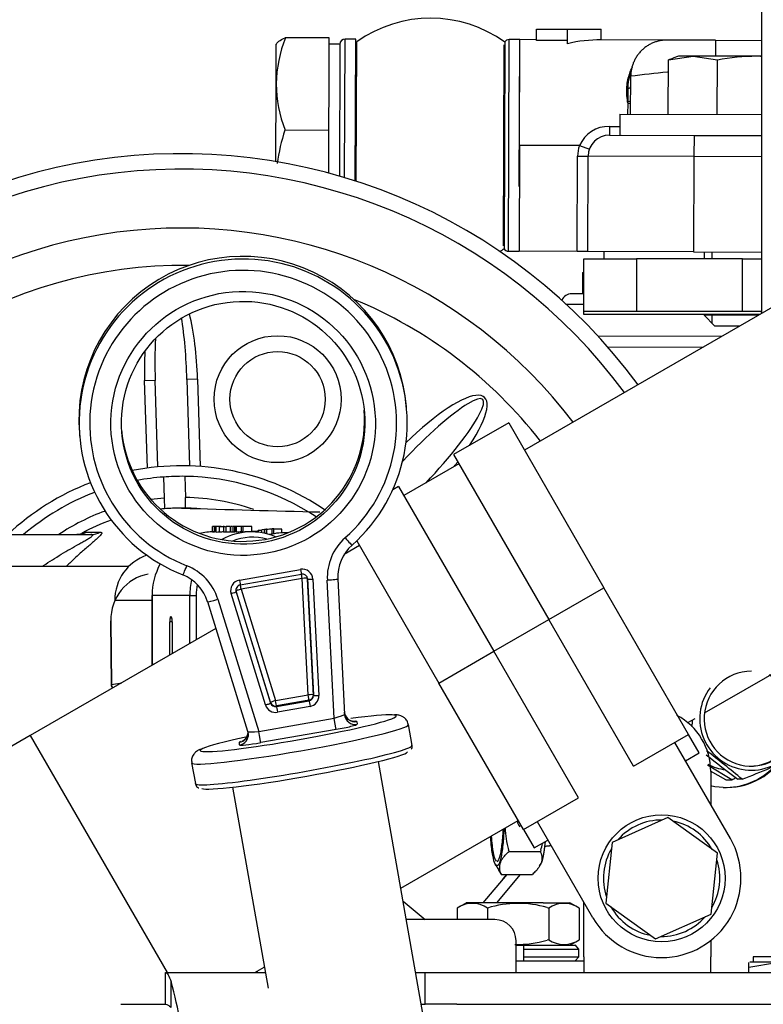
# Model space of a CAD drawing. Units: millimetres. Extents: x 0 to 289, y 0 to 202.
# Drawn here: x 195 to 203, y 159 to 170 of the extents above; entities that cross this region are included whole.
import ezdxf
from ezdxf.enums import TextEntityAlignment as Align

# ---------------------------------------------------------------- set-up
doc = ezdxf.new("R2010")
doc.units = ezdxf.units.MM
for name, color, linetype in [('12814051_TORNILL', 7, 'Continuous'), ('13114020_REVA_TA', 7, 'Continuous'), ('13114022_ELEMENT', 7, 'Continuous'), ('13810057', 7, 'Continuous'), ('13810071', 7, 'Continuous'), ('13811028', 7, 'Continuous'), ('13812029_MINI17', 7, 'Continuous'), ('13812030.1', 7, 'Continuous'), ('13812030.3', 7, 'Continuous'), ('13814026_MINI17', 7, 'Continuous'), ('13817002', 7, 'Continuous'), ('13817002_ANULADO', 7, 'Continuous'), ('13819006', 7, 'Continuous'), ('15119015_ROTULA', 7, 'Continuous'), ('17214012_TERMINA', 7, 'Continuous'), ('30L00-00571_000_', 7, 'Continuous'), ('51031008_Ø8_DIN9', 7, 'Continuous'), ('54082032_ABRAZAD', 7, 'Continuous'), ('56000205_ARANDEL', 7, 'Continuous'), ('57000369_ARANDEL', 7, 'Continuous'), ('59071304', 7, 'Continuous'), ('DIAMETROM6_DIN12', 7, 'Continuous'), ('DIAMETROM6_DIN_1', 7, 'Continuous'), ('DIN-933_M6X12_52', 7, 'Continuous'), ('DIN-933_M8_X_20', 7, 'Continuous'), ('Predeterminado', 7, 'Continuous')]:
    doc.layers.add(name, color=color, linetype=linetype)
doc.styles.add('SEACAD_Arial', font='arial.ttf')
doc.dimstyles.new('SOLE', dxfattribs={"dimtxt": 2.6, "dimasz": 2.08, "dimexe": 1.3, "dimexo": 1.3, "dimgap": 1.3, "dimtad": 1, "dimlfac": 8.333333, "dimdsep": 46, "dimtxsty": 'SEACAD_Arial', "dimblk1": '_SE_FILLED', "dimblk2": '_SE_FILLED', "dimsah": 1, "dimcen": 1.3, "dimadec": 0, "dimazin": 0, "dimtfac": 1, "dimtmove": 0, "dimatfit": 3, "dimfxl": 0, "dimtolj": 1, "dimarcsym": 0})

# ---------------------------------------------------------------- blocks, each defined once
blk = doc.blocks.new('SE4')
at = {"layer": '12814051_TORNILL', "color": 7, "linetype": 'Continuous'}
for p, q in [((198.153, 169.677), (197.655, 169.679)), ((198.151, 169.153), (198.153, 169.677)), ((197.551, 169.155), (197.553, 169.606)), ((198.273, 169.604), (198.153, 169.604)), ((198.273, 169.604), (198.268, 168.11)), ((198.464, 169.303), (198.452, 169.303)), ((197.549, 168.274), (197.551, 169.155)), ((198.15, 168.628), (198.151, 169.153)), ((198.15, 168.628), (197.652, 168.63)), ((198.148, 168.143), (198.15, 168.628))]:
    blk.add_line(p, q, dxfattribs=at)
for centre, radius, start, end in [((199.077, 169.126), 1.525, 158.7421, 178.915), ((199.054, 169.169), 1.502, 180.5572, 201.0451), ((199.528, 167.997), 1.981, 161.3545, 172.6291)]:
    blk.add_arc(centre, radius, start, end, dxfattribs=at)
blk.add_open_spline([(197.553, 169.597), (197.553, 169.604), (197.555, 169.611), (197.565, 169.625), (197.572, 169.632), (197.598, 169.652), (197.624, 169.666), (197.655, 169.679)], degree=3, knots=[0, 0, 0, 0, 0.25, 0.25, 0.5, 0.5, 1, 1, 1, 1], dxfattribs=at)
at = {"layer": '13114020_REVA_TA', "color": 7, "linetype": 'Continuous'}
for p, q in [((200.502, 169.647), (200.503, 169.776)), ((200.503, 169.776), (200.854, 169.775)), ((200.853, 169.61), (200.854, 169.775)), ((200.854, 169.775), (201.238, 169.774)), ((201.237, 169.654), (201.238, 169.774)), ((200.309, 168.457), (200.313, 169.657)), ((200.502, 169.656), (200.313, 169.657)), ((200.853, 169.646), (200.502, 169.647)), ((201.962, 169.652), (201.235, 169.654)), ((202.533, 169.65), (201.985, 169.652)), ((202.533, 169.65), (203.055, 169.648)), ((202.533, 169.65), (202.533, 169.471)), ((201.57, 168.813), (201.572, 169.241)), ((201.541, 168.931), (201.537, 168.953)), ((201.54, 168.813), (201.541, 168.931)), ((201.541, 168.931), (201.541, 168.954)), ((201.33, 168.672), (201.45, 168.672)), ((201.33, 168.672), (201.33, 168.574)), ((201.33, 168.574), (202.29, 168.571)), ((202.29, 168.571), (202.289, 168.331)), ((202.29, 168.571), (203.055, 168.568)), ((200.309, 168.457), (200.305, 167.257)), ((200.99, 168.455), (200.309, 168.457)), ((200.99, 168.455), (201.103, 168.415)), ((200.965, 167.255), (200.969, 168.335)), ((200.969, 168.335), (201.089, 168.335)), ((201.085, 167.255), (201.089, 168.335)), ((202.289, 168.331), (201.089, 168.335)), ((202.289, 168.331), (202.285, 167.251)), ((203.055, 168.328), (202.289, 168.331)), ((200.965, 167.255), (200.305, 167.257)), ((201.085, 167.255), (200.965, 167.255)), ((202.285, 167.251), (201.085, 167.255)), ((201.265, 167.254), (201.265, 167.172)), ((202.285, 167.251), (203.055, 167.248))]:
    blk.add_line(p, q, dxfattribs=at)
for centre, radius, start, end in [((202.513, 162.591), 6.716, 94.4711, 98.0596), ((196.76, 169.09), 4.783, 358.364, 0.1947), ((201.32, 168.313), 0.359, 88.4091, 156.6884), ((201.329, 168.334), 0.24, 89.8149, 179.8149), ((201.329, 168.334), 0.36, 160.3436, 179.8149)]:
    blk.add_arc(centre, radius, start, end, dxfattribs=at)
for centre, major_axis, ratio, start_param, end_param in [((201.231, 168.454), (1.408, -0.005), 0.85242, 1.56901, 1.845305), ((201.541, 169.123), (0.03, -0.0001), 0.546571, 4.778562, 6.283185), ((201.541, 168.966), (0.03, -0.0001), 0.414401, 4.7309, 6.283185), ((201.541, 168.943), (0.03, -0.0001), 0.39802, 4.712389, 6.283185)]:
    blk.add_ellipse(centre, major_axis=major_axis, ratio=ratio, start_param=start_param, end_param=end_param, dxfattribs=at)
blk.add_rational_spline([(201.985, 169.652), (201.573, 169.653), (201.572, 169.241)], [1, 0.707106781187, 1], degree=2, dxfattribs=at)
for points, knots in [([(201.537, 168.953), (201.527, 169.012), (201.524, 169.069), (201.531, 169.15), (201.534, 169.176), (201.545, 169.226), (201.552, 169.25), (201.569, 169.299), (201.579, 169.324), (201.592, 169.347)], [0, 0, 0, 0, 0.125, 0.125, 0.1875, 0.1875, 0.25, 0.25, 0.3205437, 0.3205437, 0.3205437, 0.3205437]), ([(201.543, 169.106), (201.543, 169.155), (201.55, 169.2), (201.566, 169.253), (201.569, 169.264), (201.573, 169.275)], [0, 0, 0, 0, 0.125, 0.125, 0.1577684, 0.1577684, 0.1577684, 0.1577684])]:
    blk.add_open_spline(points, degree=3, knots=knots, dxfattribs=at)
at = {"layer": '13114022_ELEMENT', "color": 7, "linetype": 'Continuous'}
for p, q in [((201.025, 167.015), (201.024, 166.775)), ((201.025, 167.015), (201.039, 167.015)), ((201.039, 166.775), (200.903, 166.775)), ((200.841, 166.655), (201.039, 166.655)), ((202.604, 166.29), (201.201, 166.294)), ((201.309, 166.174), (202.397, 166.17))]:
    blk.add_line(p, q, dxfattribs=at)
blk.add_arc((200.903, 166.655), 0.12, 89.8149, 157.9678, dxfattribs=at)
at = {"layer": '13810057', "color": 7, "linetype": 'Continuous'}
blk.add_line((192.427, 164.044), (195.451, 164.044), dxfattribs=at)
for centre, radius, start, end in [((196.479, 161.944), 2.4, 89.99, 94.6387), ((211.116, 656.186), 492.06, 268.29548, 268.47821), ((196.287, 162.135), 2.13, 114.6008, 116.0769)]:
    blk.add_arc(centre, radius, start, end, dxfattribs=at)
for centre, ratio, end_param in [((195.291, 164.284), 0.992401, 3.620643), ((195.451, 164.284), 0.955821, 3.61765)]:
    blk.add_ellipse(centre, major_axis=(0, 0.24), ratio=ratio, start_param=3.141593, end_param=end_param, dxfattribs=at)
for points, knots in [([(194.902, 163.685), (194.906, 163.687), (194.909, 163.689), (194.946, 163.714), (194.98, 163.736), (195.081, 163.8), (195.149, 163.841), (195.249, 163.899), (195.282, 163.917), (195.329, 163.944), (195.345, 163.953), (195.375, 163.97), (195.39, 163.978), (195.417, 163.994), (195.43, 164.002), (195.452, 164.016), (195.461, 164.023), (195.472, 164.033), (195.473, 164.038), (195.467, 164.043), (195.46, 164.044), (195.451, 164.044)], [0.1114198, 0.1114198, 0.1114198, 0.1114198, 0.125, 0.125, 0.25, 0.25, 0.5, 0.5, 0.625, 0.625, 0.6875, 0.6875, 0.75, 0.75, 0.8125, 0.8125, 0.875, 0.875, 0.9375, 0.9375, 1, 1, 1, 1]), ([(195.556, 164.071), (195.563, 164.071), (195.568, 164.07), (195.574, 164.065), (195.575, 164.061), (195.571, 164.051), (195.566, 164.044), (195.553, 164.029), (195.544, 164.02), (195.524, 164.001), (195.513, 163.991), (195.487, 163.968), (195.473, 163.956), (195.431, 163.919), (195.4, 163.893), (195.351, 163.85), (195.335, 163.835), (195.301, 163.805), (195.285, 163.79), (195.237, 163.747), (195.207, 163.717), (195.176, 163.688)], [0, 0, 0, 0, 0.0625, 0.0625, 0.125, 0.125, 0.1875, 0.1875, 0.25, 0.25, 0.3125, 0.3125, 0.375, 0.375, 0.5, 0.5, 0.5625, 0.5625, 0.625, 0.625, 0.7389264, 0.7389264, 0.7389264, 0.7389264]), ([(195.354, 164.053), (195.354, 164.053), (195.353, 164.053), (195.346, 164.051), (195.325, 164.047), (195.304, 164.042), (195.292, 164.044), (195.291, 164.044)], [0.7480075, 0.7480075, 0.7480075, 0.7480075, 0.7809137, 0.847028, 0.9059907, 0.9942454, 1, 1, 1, 1]), ([(195.401, 164.071), (195.416, 164.071), (195.437, 164.071), (195.488, 164.071), (195.52, 164.071), (195.556, 164.071)], [0, 0, 0, 0, 0.5, 0.5, 1, 1, 1, 1])]:
    blk.add_open_spline(points, degree=3, knots=knots, dxfattribs=at)
at = {"layer": '13810071', "color": 7, "linetype": 'Continuous'}
for p, q in [((196.06, 165.789), (196.18, 165.793)), ((196.091, 164.798), (196.06, 165.789)), ((196.211, 164.811), (196.18, 165.793)), ((196.66, 165.807), (196.54, 165.804)), ((196.54, 165.804), (196.57, 164.823)), ((196.66, 165.807), (196.691, 164.816)), ((198.983, 164.87), (198.989, 164.877)), ((198.985, 164.88), (198.989, 164.877)), ((196.274, 164.696), (196.282, 164.456)), ((196.514, 164.704), (196.522, 164.464)), ((196.282, 164.456), (196.285, 164.336)), ((196.525, 164.344), (196.522, 164.464))]:
    blk.add_line(p, q, dxfattribs=at)
for radius in [0.72, 0.54]:
    blk.add_circle((197.567, 165.579), radius, dxfattribs=at)
for radius, start, end in [(6.42, 36.2712, 161.3319), (6.244, 36.4484, 160.7538), (5.576, 37.2255, 157.8748), (5.151, 89.0998, 155.9427), (5.151, 37.8241, 67.7369), (2.76, 94.2646, 100.4932), (2.76, 56.4356, 89.2808), (2.76, 110.9318, 130.4591), (2.52, 94.5021, 97.9271), (2.52, 71.0378, 89.0433), (2.52, 110.1597, 123.5573), (2.4, 94.6387, 95.7989), (2.4, 88.9067, 94.6387), (2.4, 84.9212, 88.9067), (2.4, 109.4183, 118.1393)]:
    blk.add_arc((196.479, 161.944), radius, start, end, dxfattribs=at)
for centre, major_axis, ratio, start_param, end_param in [((196.36, 165.798), (0.035, -1.128), 0.159567, 1.570796, 2.238438), ((196.36, 165.798), (0.036, -1.159), 0.258819, 1.570796, 2.266268), ((196.36, 165.798), (0.035, -1.128), 0.159567, 4.278955, 4.712389), ((196.36, 165.798), (0.036, -1.159), 0.258819, 4.418656, 4.712389), ((199.12, 164.754), (-0.773, -0.822), 0.159567, 1.570796, 4.712389), ((199.12, 164.754), (-0.794, -0.845), 0.258819, 2.163407, 4.56306), ((199.12, 164.754), (-0.794, -0.845), 0.258819, -4.402217, -4.341829)]:
    blk.add_ellipse(centre, major_axis=major_axis, ratio=ratio, start_param=start_param, end_param=end_param, dxfattribs=at)
at = {"layer": '13811028', "color": 7, "linetype": 'Continuous'}
for p, q in [((209.832, 170.463), (200.368, 164.999)), ((202.41, 162.021), (211.632, 167.345)), ((198.497, 163.919), (198.321, 163.817)), ((196.869, 162.979), (194.763, 161.763)), ((202.219, 161.911), (202.303, 161.959)), ((194.763, 161.763), (191.126, 159.663)), ((194.763, 161.763), (196.314, 159.076)), ((198.965, 160.032), (200.297, 160.801)), ((197.309, 159.076), (197.417, 159.138))]:
    blk.add_line(p, q, dxfattribs=at)
at = {"layer": '13812029_MINI17', "color": 7, "linetype": 'Continuous'}
for p, q in [((199.031, 165.463), (199.028, 165.494)), ((195.32, 165.192), (195.323, 165.161)), ((197.134, 163.527), (197.827, 163.649)), ((197.144, 163.472), (197.838, 163.594)), ((197.847, 163.547), (197.154, 163.425)), ((197.913, 162.227), (197.847, 163.547)), ((197.907, 163.544), (197.973, 162.226)), ((197.908, 163.538), (197.908, 163.542)), ((197.974, 162.219), (197.908, 163.538)), ((197.968, 163.537), (198.034, 162.218)), ((198.21, 161.96), (198.131, 163.528)), ((198.25, 163.542), (198.327, 162.004)), ((197.431, 162.112), (197.04, 163.374)), ((197.487, 162.141), (197.097, 163.403)), ((197.097, 163.403), (197.097, 163.395)), ((197.097, 163.395), (197.488, 162.133)), ((197.154, 163.425), (197.544, 162.162)), ((197.23, 161.81), (196.775, 163.282)), ((196.89, 163.309), (197.354, 161.809)), ((197.544, 162.162), (197.913, 162.227)), ((197.924, 162.165), (197.555, 162.1)), ((197.556, 162.092), (197.924, 162.157)), ((197.924, 162.157), (197.924, 162.165)), ((197.973, 162.226), (197.974, 162.219)), ((197.488, 162.133), (197.487, 162.141)), ((197.555, 162.1), (197.556, 162.092)), ((197.935, 162.094), (197.567, 162.029)), ((197.354, 161.809), (198.21, 161.96)), ((198.465, 161.923), (198.468, 161.892)), ((198.231, 161.834), (197.376, 161.684)), ((199.092, 161.653), (199.051, 161.889)), ((197.137, 161.657), (197.134, 161.688)), ((196.593, 161.455), (196.635, 161.219))]:
    blk.add_line(p, q, dxfattribs=at)
for centre, radius, start, end in [((197.123, 161.798), 0.107, 294.1384, 350.1802), ((199.049, 161.639), 0.045, 316.7093, 18.9694)]:
    blk.add_arc(centre, radius, start, end, dxfattribs=at)
for centre, major_axis, ratio, start_param, end_param in [((197.177, 165.312), (1.854, 0.151), 0.997929, -0.925891, 4.254888), ((197.174, 165.343), (1.854, 0.151), 0.997929, 0, 3.141593), ((197.177, 165.304), (1.734, 0.141), 0.997929, -0.925891, 4.254888), ((197.174, 165.343), (1.375, 0.112), 0.997929, 3.141593, 6.283185), ((198.731, 163.558), (-0.598, -0.049), 0.997929, 5.357295, 6.251982), ((198.332, 164.014), (-0.0796, 0.0898), 0.038668, 1.622264, 3.193061), ((198.73, 163.566), (-0.478, -0.039), 0.997929, 5.357295, 6.251982), ((196.537, 163.697), (0.044, 0.112), 0.028413, 3.083826, 4.654623), ((196.317, 163.133), (0.598, 0.049), 0.997929, 0.218608, 1.113295), ((197.848, 163.531), (-0.12, -0.01), 0.997929, 3.11039, 4.806091), ((197.827, 163.653), (-0.0104, 0.0591), 0.006019, 1.634885, 3.141593), ((197.848, 163.535), (-0.0598, -0.0049), 0.997929, 3.11039, 4.806091), ((197.847, 163.543), (0.0104, -0.0591), 0.006019, -4.6483, -3.657717), ((197.827, 163.653), (-0.0104, 0.0591), 0.006019, 3.141593, 3.205682), ((196.316, 163.14), (0.478, 0.039), 0.997929, 0.218608, 1.113295), ((197.155, 163.409), (0.12, 0.01), 0.997929, 1.664499, 3.360201), ((197.134, 163.531), (-0.0104, 0.0591), 0.006019, 1.634885, 3.141593), ((197.847, 163.543), (-0.0599, -0.003), 0.064295, 3.243337, 4.7144), ((197.968, 163.541), (0.0599, 0.003), 0.064295, 3.143604, 4.7144), ((198.131, 163.536), (-0.12, -0.006), 0.064295, 1.572807, 3.143604), ((197.04, 163.378), (-0.0573, -0.0177), 0.062795, 1.556818, 3.127614), ((197.155, 163.413), (0.0598, 0.0049), 0.997929, 1.664499, 3.360201), ((197.154, 163.421), (0.0598, 0.0049), 0.997929, 3.206097, 3.360201), ((197.154, 163.421), (-0.0573, -0.0177), 0.062795, 4.69841, 6.269207), ((197.154, 163.421), (0.0104, -0.0591), 0.006019, -4.6483, -3.661624), ((196.89, 163.317), (0.115, 0.035), 0.062795, 3.127614, 4.69841), ((197.545, 162.158), (0.0573, 0.0177), 0.062795, 1.556818, 3.127614), ((197.545, 162.158), (-0.0104, 0.0591), 0.006019, 3.205682, 4.776478), ((197.913, 162.223), (0.0599, 0.003), 0.064295, 0.002011, 1.572807), ((197.913, 162.223), (-0.0104, 0.0591), 0.006019, 3.205682, 4.776478), ((197.913, 162.223), (0.0598, 0.0049), 0.997929, 4.806091, 6.251982), ((197.914, 162.216), (0.0598, 0.0049), 0.997929, 4.806091, 6.251982), ((197.935, 162.098), (-0.0104, 0.0591), 0.006019, 0.064089, 1.634885), ((197.914, 162.212), (0.12, 0.01), 0.997929, 4.806091, 6.251982), ((198.034, 162.222), (-0.0599, -0.003), 0.064295, 0.002011, 1.572807), ((197.431, 162.115), (0.0573, 0.0177), 0.062795, 4.69841, 6.269207), ((197.546, 162.147), (-0.12, -0.01), 0.997929, 0.218608, 1.664499), ((197.545, 162.158), (0.0598, 0.0049), 0.997929, 3.360201, 4.806091), ((197.545, 162.151), (0.0598, 0.0049), 0.997929, 3.360201, 4.806091), ((197.566, 162.033), (-0.0104, 0.0591), 0.006019, 0.064089, 1.634885), ((197.801, 161.79), (1.111, 0.196), 0.064044, 3.272992, 6.152918), ((198.209, 161.968), (-0.118, -0.036), 0.060956, 1.557473, 3.128269), ((198.21, 161.952), (-0.021, 0.118), 0.006019, 3.205682, 4.776478), ((198.445, 162.041), (0.12, 0.01), 0.997929, 3.237314, 4.806091), ((198.447, 162.01), (0.12, 0.01), 0.997929, 3.11039, 3.141593), ((198.447, 162.01), (0.12, 0.01), 0.997929, 3.141593, 4.806091), ((197.801, 161.79), (1.111, 0.196), 0.064044, 0.270742, 0.991752), ((198.227, 161.881), (-0.238, -0.042), 0.063545, 3.135609, 3.686867), ((197.801, 161.79), (1.111, 0.196), 0.064044, 0, 0.270742), ((197.801, 161.79), (1.111, 0.196), 0.064044, 6.152918, 6.283185), ((197.822, 161.672), (-1.229, -0.217), 0.064044, 0, 3.135562), ((197.354, 161.817), (-0.124, -0.007), 0.062366, 0.001714, 1.57251), ((197.116, 161.775), (-0.12, -0.01), 0.997929, 3.141593, 3.360201), ((197.355, 161.802), (0.021, -0.118), 0.006019, 0.064089, 1.634885), ((198.23, 161.85), (0.238, 0.042), 0.063545, 4.706405, 6.277202), ((197.801, 161.79), (1.111, 0.196), 0.064044, -4.158583, -3.38776), ((197.113, 161.806), (-0.12, -0.01), 0.997929, 1.664499, 2.994298), ((197.116, 161.775), (-0.12, -0.01), 0.997929, 1.664499, 3.141593), ((197.864, 161.436), (1.229, 0.217), 0.064044, 3.135562, 6.283185), ((197.801, 161.79), (1.111, 0.196), 0.064044, 2.895425, 3.272992), ((197.372, 161.73), (-0.238, -0.042), 0.063545, 5.924357, 6.277202), ((197.375, 161.699), (0.238, 0.042), 0.063545, 3.135609, 4.706405), ((197.874, 161.377), (-1.17, -0.207), 0.064044, 0.087905, 3.076198)]:
    blk.add_ellipse(centre, major_axis=major_axis, ratio=ratio, start_param=start_param, end_param=end_param, dxfattribs=at)
for centre, major_axis in [((197.177, 165.304), (1.495, 0.122)), ((197.177, 165.312), (-1.375, -0.112))]:
    blk.add_ellipse(centre, major_axis=major_axis, ratio=0.997929, dxfattribs=at)
for points, knots in [([(198.43, 161.923), (198.43, 161.923), (198.43, 161.923), (198.428, 161.923), (198.42, 161.924), (198.402, 161.928), (198.374, 161.941), (198.346, 161.968), (198.329, 162.001), (198.326, 162.022), (198.325, 162.031)], [0.3689583, 0.3689583, 0.3689583, 0.3689583, 0.3697982, 0.4326973, 0.4837074, 0.544225, 0.6568181, 0.7809615, 0.919164, 1, 1, 1, 1]), ([(199.052, 161.878), (199.048, 161.898), (199.041, 161.93), (199.008, 161.966), (198.977, 161.984), (198.945, 161.995), (198.921, 161.999), (198.902, 161.999), (198.895, 161.999)], [0, 0, 0, 0, 0.168319, 0.306558, 0.439232, 0.598034, 0.859129, 1, 1, 1, 1]), ([(196.693, 161.607), (196.687, 161.605), (196.669, 161.598), (196.646, 161.584), (196.61, 161.548), (196.589, 161.5), (196.593, 161.471), (196.595, 161.455)], [0, 0, 0, 0, 0.120649, 0.472321, 0.681138, 0.857459, 1, 1, 1, 1]), ([(196.634, 161.225), (196.639, 161.21), (196.645, 161.186), (196.666, 161.173), (196.672, 161.17), (196.673, 161.17)], [0, 0, 0, 0, 0.486818, 0.901751, 1, 1, 1, 1])]:
    blk.add_open_spline(points, degree=3, knots=knots, dxfattribs=at)
at = {"layer": '13812030.1', "color": 7, "linetype": 'Continuous'}
for p, q in [((202.871, 137.938), (198.71, 161.47)), ((197.056, 161.178), (197.459, 158.899))]:
    blk.add_line(p, q, dxfattribs=at)
at = {"layer": '13812030.3', "color": 7, "linetype": 'Continuous'}
for p, q in [((202.479, 161.356), (202.479, 160.981)), ((201.039, 159.256), (201.039, 159.875)), ((202.479, 159.439), (202.479, 159.256)), ((201.039, 159.256), (201.039, 159.076)), ((202.479, 159.076), (202.479, 159.256)), ((196.296, 159.076), (197.428, 159.076)), ((196.296, 158.716), (196.296, 159.076)), ((199.134, 159.076), (199.239, 159.076)), ((199.239, 158.716), (199.239, 159.076)), ((199.239, 159.076), (199.599, 159.076)), ((199.599, 159.076), (203.367, 159.076)), ((196.359, 158.681), (196.359, 158.971)), ((195.79, 158.716), (196.296, 158.716)), ((199.198, 158.716), (199.239, 158.716)), ((199.599, 158.716), (199.239, 158.716)), ((199.599, 158.716), (203.367, 158.716))]:
    blk.add_line(p, q, dxfattribs=at)
for centre, radius, start, end in [((201.759, 161.356), 0.72, 0, 62.0677), ((192.007, 157.732), 4.525, 9.8696, 15.8866)]:
    blk.add_arc(centre, radius, start, end, dxfattribs=at)
for points in [[(196.296, 159.076), (196.307, 159.076), (196.317, 159.067), (196.338, 159.031), (196.349, 159.005), (196.359, 158.971)], [(196.296, 158.716), (196.307, 158.716), (196.317, 158.713), (196.338, 158.701), (196.349, 158.692), (196.359, 158.681)]]:
    blk.add_open_spline(points, degree=3, knots=[0, 0, 0, 0, 0.5, 0.5, 1, 1, 1, 1], dxfattribs=at)
at = {"layer": '13814026_MINI17', "color": 7, "linetype": 'Continuous'}
blk.add_line((203.055, 166.586), (203.052, 166.548), dxfattribs=at)
at = {"layer": '13817002', "color": 7, "linetype": 'Continuous'}
for p, q in [((201.039, 166.541), (201.039, 166.572)), ((201.639, 166.541), (201.039, 166.541)), ((202.839, 166.541), (201.639, 166.541)), ((203.04, 166.541), (202.839, 166.541))]:
    blk.add_line(p, q, dxfattribs=at)
at = {"layer": '13817002_ANULADO', "color": 7, "linetype": 'Continuous'}
for p, q in [((201.039, 167.172), (201.639, 167.172)), ((201.039, 166.572), (201.039, 167.172)), ((202.839, 167.172), (201.639, 167.172)), ((201.639, 167.172), (201.639, 166.572)), ((202.839, 166.572), (202.839, 167.172)), ((202.839, 167.172), (203.064, 167.172)), ((201.639, 166.572), (201.039, 166.572)), ((202.839, 166.572), (201.639, 166.572)), ((203.055, 166.572), (202.839, 166.572))]:
    blk.add_line(p, q, dxfattribs=at)
at = {"layer": '13819006', "color": 7, "linetype": 'Continuous'}
for p, q in [((193.712, 163.684), (195.882, 163.684)), ((197.337, 159.092), (197.337, 159.076))]:
    blk.add_line(p, q, dxfattribs=at)
at = {"layer": '15119015_ROTULA', "color": 7, "linetype": 'Continuous'}
for p, q in [((196.852, 164.134), (196.831, 164.134)), ((196.831, 164.069), (196.831, 164.134)), ((196.852, 164.069), (196.831, 164.069)), ((196.867, 164.134), (196.852, 164.134)), ((196.852, 164.069), (196.852, 164.134)), ((196.868, 164.069), (196.868, 164.134)), ((196.871, 164.069), (196.868, 164.069)), ((196.926, 164.134), (196.871, 164.134)), ((196.871, 164.069), (196.871, 164.134)), ((196.896, 164.143), (196.896, 164.134)), ((196.905, 164.143), (196.905, 164.069)), ((196.905, 164.134), (196.975, 164.134)), ((196.955, 164.144), (196.955, 164.069)), ((196.983, 164.069), (196.983, 164.134)), ((196.986, 164.069), (196.983, 164.069)), ((197.028, 164.134), (196.986, 164.134)), ((196.986, 164.069), (196.986, 164.134)), ((197.018, 164.134), (197.018, 164.143)), ((197.032, 164.069), (197.032, 164.134)), ((197.036, 164.069), (197.032, 164.069)), ((197.056, 164.134), (197.036, 164.134)), ((197.036, 164.069), (197.036, 164.134)), ((197.083, 164.134), (197.062, 164.134)), ((197.062, 164.069), (197.062, 164.134)), ((197.083, 164.069), (197.062, 164.069)), ((197.073, 164.134), (197.073, 164.144)), ((197.083, 164.134), (197.083, 164.143)), ((197.096, 164.134), (197.083, 164.134)), ((197.083, 164.069), (197.083, 164.134)), ((197.098, 164.069), (197.098, 164.134)), ((197.102, 164.069), (197.098, 164.069)), ((197.157, 164.134), (197.102, 164.134)), ((197.102, 164.069), (197.102, 164.134)), ((197.126, 164.143), (197.126, 164.134)), ((197.134, 164.134), (197.134, 164.144)), ((197.177, 164.134), (197.157, 164.134)), ((197.157, 164.073), (197.157, 164.134)), ((197.275, 164.134), (197.177, 164.134)), ((197.177, 164.074), (197.177, 164.134)), ((197.271, 164.074), (197.191, 164.074)), ((197.248, 164.134), (197.248, 164.143)), ((197.275, 164.074), (197.275, 164.134)), ((197.281, 164.081), (197.276, 164.08)), ((197.276, 164.074), (197.276, 164.08)), ((197.281, 164.074), (197.281, 164.081)), ((197.347, 164.083), (197.34, 164.083)), ((197.34, 164.071), (197.34, 164.083)), ((197.352, 164.092), (197.347, 164.091)), ((197.347, 164.07), (197.347, 164.091)), ((197.352, 164.069), (197.352, 164.092)), ((197.418, 164.102), (197.388, 164.097)), ((197.388, 164.064), (197.388, 164.097)), ((197.442, 164.102), (197.418, 164.102)), ((197.419, 164.058), (197.418, 164.102)), ((197.442, 164.052), (197.442, 164.106)), ((197.447, 164.106), (197.442, 164.106)), ((197.447, 164.051), (197.447, 164.106)), ((197.549, 164.057), (197.47, 164.045)), ((197.525, 164.109), (197.506, 164.109)), ((197.507, 164.05), (197.506, 164.109)), ((197.526, 164.053), (197.525, 164.109)), ((197.616, 164.105), (197.525, 164.106)), ((197.577, 164.106), (197.577, 164.108)), ((197.616, 164.063), (197.616, 164.105)), ((195.721, 163.294), (195.719, 163.294)), ((196.143, 163.294), (195.722, 163.294)), ((196.143, 163.354), (196.144, 163.354)), ((196.143, 163.354), (196.143, 162.574)), ((196.572, 163.354), (196.144, 163.354)), ((196.144, 163.354), (196.144, 162.574)), ((196.572, 162.807), (196.572, 163.354)), ((196.572, 163.354), (196.644, 163.354)), ((196.644, 163.354), (196.644, 162.849)), ((195.672, 163.062), (195.68, 162.343)), ((195.676, 163.063), (195.683, 162.344)), ((196.344, 162.676), (196.344, 163.054)), ((196.372, 163.054), (196.344, 163.054)), ((196.372, 163.054), (196.372, 162.692)), ((196.143, 162.574), (196.144, 162.574)), ((196.144, 162.574), (196.168, 162.574)), ((195.683, 162.344), (195.801, 162.362))]:
    blk.add_line(p, q, dxfattribs=at)
for centre, radius, start, end in [((196.959, 163.277), 0.796, 93.8952, 96.3333), ((196.994, 163.414), 0.661, 93.4231, 97.7627), ((197.044, 163.259), 0.815, 94.3323, 96.316), ((197.073, 163.292), 0.782, 92.9658, 96.3716), ((197.123, 163.292), 0.782, 94.4548, 96.3714), ((197.188, 163.292), 0.782, 92.3122, 96.3714), ((197.201, 163.395), 0.68, 92.0426, 93.7511), ((197.254, 165.504), 1.423, 271.091, 273.4752), ((197.325, 165.515), 1.423, 271.091, 272.5764), ((197.42, 165.529), 1.423, 271.091, 273.4752), ((196.203, 162.574), 0.06, 180, 193.4047), ((195.74, 162.344), 0.06, 180.6166, 224.0194)]:
    blk.add_arc(centre, radius, start, end, dxfattribs=at)
for centre, major_axis, ratio, start_param, end_param in [((196.844, 163.354), (0, -0.72), 0.971372, 3.141593, 3.371508), ((197.271, 163.354), (0, -0.72), 0.971372, 2.738942, 3.641021), ((197.658, 163.345), (0.109, -0.712), 0.938405, 2.943273, 3.247545), ((197.286, 163.354), (0, -0.66), 0.971372, 2.887309, 3.5067), ((196.245, 163.294), (0, -0.54), 0.971372, 3.450758, 4.712389), ((196.844, 163.354), (0, -0.72), 0.971372, 4.194665, 4.712389), ((196.183, 163.059), (0.082, -0.534), 0.938405, 3.141593, 4.561965), ((197.271, 163.354), (0, -0.72), 0.971372, 4.463727, 4.712389), ((197.286, 163.354), (0, -0.66), 0.971372, 4.52256, 4.712389), ((195.732, 163.063), (0.06, 0.0006), 0.051781, 2.792447, 3.141593), ((196.358, 163.054), (0, -0.06), 0.237562, 1.570796, 4.712389), ((196.203, 162.574), (0, 0.06), 0.971372, 1.570796, 1.790142), ((195.74, 162.344), (0.06, 0.0006), 0.051781, 2.792447, 3.141593), ((195.74, 162.344), (0.0091, -0.0593), 0.938405, 4.561965, 5.309609)]:
    blk.add_ellipse(centre, major_axis=major_axis, ratio=ratio, start_param=start_param, end_param=end_param, dxfattribs=at)
at = {"layer": '17214012_TERMINA', "color": 7, "linetype": 'Continuous'}
for p, q in [((198.46, 168.051), (198.465, 169.632)), ((200.145, 169.627), (200.137, 167.287))]:
    blk.add_line(p, q, dxfattribs=at)
for start, end in [(54.1295, 125.5002), (303.1251, 305.5002)]:
    blk.add_arc((199.301, 168.46), 1.44, start, end, dxfattribs=at)
at = {"layer": '30L00-00571_000_', "color": 7, "linetype": 'Continuous'}
for p, q in [((203.055, 168.812), (203.055, 166.55)), ((202.718, 161.263), (202.441, 161.429)), ((202.652, 161.263), (202.478, 161.362)), ((202.652, 161.263), (202.718, 161.263)), ((202.835, 161.27), (202.785, 161.27)), ((200.192, 160.45), (200.187, 160.468)), ((200.553, 160.468), (200.547, 160.45)), ((200.65, 160.516), (200.669, 160.516)), ((200.192, 160.45), (200.547, 160.45)), ((200.036, 160.306), (200.075, 160.236)), ((200.539, 160.285), (200.555, 160.312)), ((200.166, 160.189), (199.895, 159.866)), ((200.053, 159.868), (200.323, 160.19)), ((200.102, 160.19), (200.458, 160.19)), ((198.991, 159.885), (199.24, 159.676)), ((199.708, 159.868), (199.602, 159.807)), ((199.603, 159.808), (199.603, 159.676)), ((200.577, 159.868), (199.707, 159.868)), ((199.949, 159.808), (199.949, 159.676)), ((200.577, 159.868), (200.883, 159.868)), ((200.623, 159.813), (200.642, 159.808)), ((200.642, 159.808), (200.642, 159.449)), ((200.989, 159.807), (200.883, 159.868)), ((200.988, 159.808), (200.988, 159.449)), ((199.134, 159.676), (199.031, 159.676)), ((200.031, 159.676), (199.134, 159.676)), ((200.271, 159.076), (200.271, 159.436)), ((200.271, 159.388), (200.355, 159.388)), ((200.355, 159.388), (200.355, 159.343)), ((200.355, 159.388), (200.94, 159.388)), ((200.642, 159.449), (200.623, 159.443)), ((200.883, 159.388), (200.989, 159.449)), ((200.985, 159.343), (200.94, 159.389)), ((200.355, 159.343), (200.355, 159.253)), ((200.355, 159.343), (200.985, 159.343)), ((200.355, 159.253), (200.355, 159.208)), ((200.355, 159.253), (200.985, 159.253)), ((200.94, 159.208), (200.985, 159.253)), ((200.985, 159.253), (200.985, 159.343)), ((200.271, 159.208), (200.295, 159.208)), ((200.295, 159.208), (201.039, 159.208)), ((202.911, 159.136), (203.224, 159.189)), ((202.911, 159.076), (202.911, 159.136)), ((202.923, 159.196), (203.23, 159.196)), ((202.496, 158.713), (202.492, 158.716))]:
    blk.add_line(p, q, dxfattribs=at)
for centre, radius, start, end in [((202.944, 161.955), 0.54, 90.4622, 261.5517), ((202.934, 161.957), 0.54, 262.602, 66.7166), ((202.917, 161.957), 0.54, 270.4862, 65.5097), ((202.938, 161.955), 0.584, 142.9264, 323.2404), ((210.311, 160.923), 8.104, 172.7832, 173.3127), ((194.651, 151.453), 12.78, 50.184, 52.4976), ((210.464, 171.559), 12.839, 231.244, 233.2646), ((195.214, 180.858), 21.019, 291.2589, 293.1317), ((202.724, 161.957), 0.587, 241.8824, 262.1899), ((202.66, 161.943), 0.767, 256.1439, 314.1995), ((202.644, 161.946), 0.77, 268.0875, 315.402), ((195.032, 175.129), 15.854, 299.0003, 299.1777), ((201.278, 160.772), 1.133, 182.7022, 195.5767), ((200.376, 160.793), 0.0891, 180.6956, 224.7028), ((199.476, 160.814), 1.131, 342.1655, 345.8498), ((200.482, 160.478), 0.476, 210.4203, 217.1592), ((199.776, 159.554), 0.307, 55.6559, 124.3441), ((200.295, 158.719), 1.142, 73.2795, 107.6159), ((200.815, 159.554), 0.307, 55.6572, 124.3428), ((200.031, 159.436), 0.24, 0, 90), ((200.295, 160.538), 1.143, 268.183, 286.7089), ((200.815, 159.702), 0.307, 235.6681, 304.3319), ((201.452, 159.162), 1.46, 358.9483, 1.0517)]:
    blk.add_arc(centre, radius, start, end, dxfattribs=at)
for points, degree, knots in [([(203.071, 170.334), (203.063, 170.332), (203.052, 170.316), (203.053, 170.234), (203.054, 170.04), (203.055, 169.84), (203.055, 169.603), (203.055, 169.374), (203.055, 169.1), (203.055, 168.922), (203.055, 168.812)], 3, [0.2848615, 0.2848615, 0.2848615, 0.2848615, 0.3496163, 0.4349473, 0.5140636, 0.6350822, 0.711864, 0.7990386, 0.8952834, 1, 1, 1, 1]), ([(200.056, 160.336), (200.062, 160.336), (200.069, 160.342), (200.084, 160.371), (200.093, 160.402), (200.109, 160.487), (200.116, 160.541), (200.123, 160.633), (200.125, 160.665), (200.127, 160.699)], 3, [0.0441237, 0.0441237, 0.0441237, 0.0441237, 0.125, 0.125, 0.25, 0.25, 0.375, 0.375, 0.4378595, 0.4378595, 0.4378595, 0.4378595]), ([(200.122, 160.525), (200.115, 160.463), (200.107, 160.411), (200.089, 160.332), (200.078, 160.305), (200.057, 160.283), (200.046, 160.287), (200.026, 160.325), (200.016, 160.358), (199.999, 160.45), (199.991, 160.508), (199.985, 160.588), (199.983, 160.602), (199.983, 160.617)], 3, [0, 0, 0, 0, 0.125, 0.125, 0.25, 0.25, 0.375, 0.375, 0.5, 0.5, 0.625, 0.625, 0.6509713, 0.6509713, 0.6509713, 0.6509713]), ([(199.99, 160.62), (199.992, 160.596), (199.994, 160.573), (200.002, 160.495), (200.009, 160.447), (200.026, 160.375), (200.036, 160.351), (200.045, 160.341)], 3, [0.7019269, 0.7019269, 0.7019269, 0.7019269, 0.75, 0.75, 0.875, 0.875, 1, 1, 1, 1]), ([(200.597, 160.525), (200.592, 160.479), (200.586, 160.44), (200.58, 160.401), (200.573, 160.371), (200.566, 160.342), (200.559, 160.322), (200.557, 160.318), (200.556, 160.315)], 2, [0, 0, 0, 0.0625, 0.0625, 0.125, 0.125, 0.1875, 0.1875, 0.1996299, 0.1996299, 0.1996299]), ([(200.593, 160.5), (200.604, 160.507), (200.624, 160.516), (200.643, 160.514), (200.65, 160.514)], 3, [0.8477856, 0.8477856, 0.8477856, 0.8477856, 0.9557505, 1, 1, 1, 1]), ([(200.102, 160.19), (200.101, 160.195), (200.097, 160.204), (200.092, 160.218), (200.089, 160.232), (200.087, 160.246), (200.085, 160.265), (200.086, 160.29), (200.093, 160.32), (200.107, 160.35), (200.127, 160.381), (200.155, 160.415), (200.179, 160.438), (200.192, 160.45)], 3, [0, 0, 0, 0, 0.056231, 0.111175, 0.165053, 0.218115, 0.270638, 0.386035, 0.500048, 0.614016, 0.729378, 0.861769, 1, 1, 1, 1]), ([(200.547, 160.45), (200.549, 160.445), (200.553, 160.435), (200.557, 160.421), (200.561, 160.407), (200.563, 160.394), (200.565, 160.375), (200.564, 160.35), (200.557, 160.32), (200.543, 160.29), (200.523, 160.258), (200.495, 160.225), (200.47, 160.202), (200.458, 160.19)], 3, [0, 0, 0, 0, 0.056322, 0.111313, 0.165196, 0.218225, 0.270679, 0.385947, 0.500012, 0.614075, 0.729354, 0.861634, 1, 1, 1, 1])]:
    blk.add_open_spline(points, degree=degree, knots=knots, dxfattribs=at)
for points, degree in [([(200.134, 160.705), (200.132, 160.641), (200.127, 160.579), (200.122, 160.525)], 3), ([(200.6, 160.556), (200.599, 160.54), (200.597, 160.525)], 2), ([(200.551, 160.306), (200.547, 160.299), (200.543, 160.294)], 2)]:
    blk.add_open_spline(points, degree=degree, dxfattribs=at)
at = {"layer": '51031008_Ø8_DIN9', "color": 7, "linetype": 'Continuous'}
for p, q in [((201.45, 168.813), (203.054, 168.808)), ((201.45, 168.813), (201.45, 168.573)), ((201.464, 168.573), (203.055, 168.568))]:
    blk.add_line(p, q, dxfattribs=at)
at = {"layer": '54082032_ABRAZAD', "color": 7, "linetype": 'Continuous'}
for radius, start, end in [(2.88, 55.4717, 101.2111), (2.88, 111.0334, 133.1834), (2.76, 89.2808, 94.2646)]:
    blk.add_arc((196.479, 161.944), radius, start, end, dxfattribs=at)
at = {"layer": '56000205_ARANDEL', "color": 7, "linetype": 'Continuous'}
blk.add_line((200.124, 160.139), (200.167, 160.19), dxfattribs=at)
at = {"layer": '57000369_ARANDEL', "color": 7, "linetype": 'Continuous'}
for p, q in [((198.328, 168.092), (198.333, 169.663)), ((198.453, 169.663), (198.333, 169.663)), ((198.448, 168.055), (198.453, 169.663)), ((200.185, 167.257), (200.193, 169.657)), ((200.313, 169.657), (200.193, 169.657)), ((200.308, 167.991), (200.313, 169.657)), ((198.273, 169.604), (198.268, 168.11)), ((200.133, 169.598), (200.126, 167.318)), ((200.185, 167.257), (200.305, 167.257))]:
    blk.add_line(p, q, dxfattribs=at)
for centre, start, end in [((198.333, 169.603), 89.8149, 179.8149), ((200.193, 169.597), 89.8149, 148.3265), ((200.186, 167.317), 212.1485, 269.8149)]:
    blk.add_arc(centre, 0.06, start, end, dxfattribs=at)
at = {"layer": '59071304', "color": 7, "linetype": 'Continuous'}
for p, q in [((200.188, 165.31), (199.564, 164.95)), ((200.188, 165.31), (201.268, 163.44)), ((199.564, 164.95), (200.644, 163.08)), ((199.624, 164.846), (199, 164.486)), ((198.94, 164.59), (198.873, 164.551)), ((198.94, 164.59), (200.02, 162.72)), ((198.465, 163.974), (199.397, 162.36)), ((200.644, 163.08), (201.268, 163.44)), ((202.228, 161.777), (201.268, 163.44)), ((200.02, 162.72), (200.644, 163.08)), ((201.604, 161.417), (200.644, 163.08)), ((199.397, 162.36), (200.02, 162.72)), ((200.98, 161.057), (200.02, 162.72)), ((200.357, 160.697), (199.397, 162.36)), ((201.604, 161.417), (202.228, 161.777)), ((202.348, 161.569), (202.228, 161.777)), ((202.702, 160.596), (202.072, 161.687)), ((202.192, 161.479), (202.348, 161.569)), ((200.357, 160.697), (200.98, 161.057)), ((200.357, 160.697), (200.477, 160.489)), ((201.143, 159.696), (200.513, 160.787)), ((200.477, 160.489), (200.633, 160.579))]:
    blk.add_line(p, q, dxfattribs=at)
blk.add_arc((201.922, 160.146), 0.9, 210, 30, dxfattribs=at)
at = {"layer": 'DIAMETROM6_DIN12', "color": 7, "linetype": 'Continuous'}
blk.add_line((202.547, 160.354), (202.548, 160.355), dxfattribs=at)
for start, end in [(89.4911, 138.7311), (29.4911, 78.7311), (149.4911, 198.7311), (329.4911, 18.4351), (209.4911, 258.7311), (269.4911, 318.7311)]:
    blk.add_arc((201.922, 160.146), 0.66, start, end, dxfattribs=at)
at = {"layer": 'DIAMETROM6_DIN_1', "color": 7, "linetype": 'Continuous'}
for p, q in [((204.399, 159.256), (202.959, 159.256)), ((202.959, 159.256), (202.959, 159.196))]:
    blk.add_line(p, q, dxfattribs=at)
blk.add_circle((201.922, 160.146), 0.72, dxfattribs=at)
at = {"layer": 'DIN-933_M6X12_52', "color": 7, "linetype": 'Continuous'}
for p, q in [((201.993, 160.835), (201.361, 160.552)), ((202.555, 160.429), (201.993, 160.835)), ((201.361, 160.552), (201.29, 159.863)), ((202.484, 159.74), (202.555, 160.429)), ((201.29, 159.863), (201.851, 159.457)), ((201.851, 159.457), (202.484, 159.74))]:
    blk.add_line(p, q, dxfattribs=at)
at = {"layer": 'DIN-933_M8_X_20', "color": 7, "linetype": 'Continuous'}
for p, q in [((201.998, 168.812), (202, 169.428)), ((202, 169.428), (202.278, 169.471)), ((202.051, 169.441), (202, 169.428)), ((202.113, 169.471), (202.048, 169.448)), ((202.278, 169.471), (202.113, 169.471)), ((203.001, 169.468), (202.278, 169.471)), ((202.278, 169.471), (202.555, 169.426)), ((202.553, 168.81), (202.555, 169.426)), ((203.056, 169.468), (203.001, 169.468)), ((202.405, 167.25), (202.405, 167.172)), ((202.497, 167.172), (202.497, 167.25)), ((202.403, 166.541), (202.403, 166.53)), ((203.017, 166.528), (202.403, 166.53)), ((202.403, 166.53), (202.523, 166.41)), ((202.495, 166.438), (202.495, 166.541)), ((202.523, 166.41), (202.81, 166.409))]:
    blk.add_line(p, q, dxfattribs=at)
for centre, start, end in [((203.008, 167.03), 90.1667, 100.7113), ((202.978, 167.03), 88.1767, 89.4633)]:
    blk.add_arc(centre, 2.438, start, end, dxfattribs=at)
blk = doc.blocks.new('DMBLK150')
at = {"layer": 'Predeterminado', "linetype": 'Continuous'}
for points in [[(183.215, 176.244), (183.908, 176.244), (183.562, 178.324)], [(183.215, 136.244), (183.562, 134.164), (183.908, 136.244)]]:
    blk.add_hatch(color=7, dxfattribs=at).paths.add_polyline_path(points)
at = {"layer": 'Predeterminado', "color": 7, "linetype": 'Continuous'}
for p, q in [((231.271, 178.324), (182.262, 178.324)), ((183.562, 134.164), (183.562, 178.324)), ((187.211, 134.164), (182.262, 134.164))]:
    blk.add_line(p, q, dxfattribs=at)
at = {"layer": 'Predeterminado', "color": 7, "linetype": 'Continuous', "style": 'SEACAD_Arial'}
blk.add_text('368', height=2.6, rotation=90, dxfattribs=at).set_placement((180.312, 153.192), align=Align.TOP_LEFT)
blk = doc.blocks.new('_SE_FILLED')
at = {"color": 0}
blk.add_line((0, 0), (-1, 0), dxfattribs=at)
blk.add_solid([(0, 0), (-1, -0.1665), (-1, 0.1665), (0, 0)], dxfattribs=at)
blk = doc.blocks.new('DMBLK151')
at = {"layer": 'Predeterminado', "linetype": 'Continuous'}
for points in [[(175.415, 176.244), (176.108, 176.244), (175.762, 178.324)], [(175.415, 115.351), (175.762, 113.271), (176.108, 115.351)]]:
    blk.add_hatch(color=7, dxfattribs=at).paths.add_polyline_path(points)
at = {"layer": 'Predeterminado', "color": 7, "linetype": 'Continuous'}
for p, q in [((231.271, 178.324), (174.462, 178.324)), ((175.762, 178.324), (175.762, 113.271)), ((203.944, 113.271), (174.462, 113.271))]:
    blk.add_line(p, q, dxfattribs=at)
at = {"layer": 'Predeterminado', "color": 7, "linetype": 'Continuous', "style": 'SEACAD_Arial'}
blk.add_text('542', height=2.6, rotation=90, dxfattribs=at).set_placement((172.512, 142.745), align=Align.TOP_LEFT)
blk = doc.blocks.new('DMBLK152')
at = {"layer": 'Predeterminado', "linetype": 'Continuous'}
for points in [[(190.979, 184.761), (188.899, 184.414), (190.979, 184.067)], [(214.271, 184.761), (214.271, 184.067), (216.351, 184.414)]]:
    blk.add_hatch(color=7, dxfattribs=at).paths.add_polyline_path(points)
at = {"layer": 'Predeterminado', "color": 7, "linetype": 'Continuous'}
for p, q in [((188.899, 164.497), (188.899, 185.714)), ((216.351, 140.792), (216.351, 185.714)), ((216.351, 184.414), (188.899, 184.414))]:
    blk.add_line(p, q, dxfattribs=at)
at = {"layer": 'Predeterminado', "color": 7, "linetype": 'Continuous', "style": 'SEACAD_Arial'}
blk.add_text('229', height=2.6, dxfattribs=at).set_placement((199.573, 187.664), align=Align.TOP_LEFT)

msp = doc.modelspace()

# ---------------------------------------------------------------- block references
at = {"layer": 'Predeterminado'}
msp.add_blockref('SE4', (0, 0), dxfattribs=at)

# ---------------------------------------------------------------- dimensions: what is measured, and where the dimension line sits
at = {"layer": 'Predeterminado', "color": 7, "linetype": 'Continuous'}
dim = msp.add_linear_dim(base=(188.8989, 184.4139), p1=(216.3514, 139.4919), p2=(188.8989, 163.1972), text='\\A1;<>', dimstyle='SOLE', override={"dimdec": 0, "dimtdec": 0}, dxfattribs=at)
dim.commit()
dim.dimension.update_dxf_attribs({"geometry": 'DMBLK152', "text_midpoint": (202.6252, 184.4139), "dimtype": 160})
dim = msp.add_linear_dim(base=(175.7617, 113.2707), p1=(232.5713, 178.324), p2=(205.2435, 113.2707), angle=90, text='\\A1;<>', dimstyle='SOLE', override={"dimdec": 0, "dimtdec": 0}, dxfattribs=at)
dim.commit()
dim.dimension.update_dxf_attribs({"geometry": 'DMBLK151', "text_midpoint": (175.7617, 145.7974), "dimtype": 160})
dim = msp.add_linear_dim(base=(183.5617, 178.324), p1=(188.5114, 134.164), p2=(232.5713, 178.324), angle=90, text='\\A1;<>', dimstyle='SOLE', dxfattribs=at)
dim.commit()
dim.dimension.update_dxf_attribs({"geometry": 'DMBLK150', "text_midpoint": (183.5617, 156.2441), "dimtype": 160})

doc.saveas('drawing.dxf')
